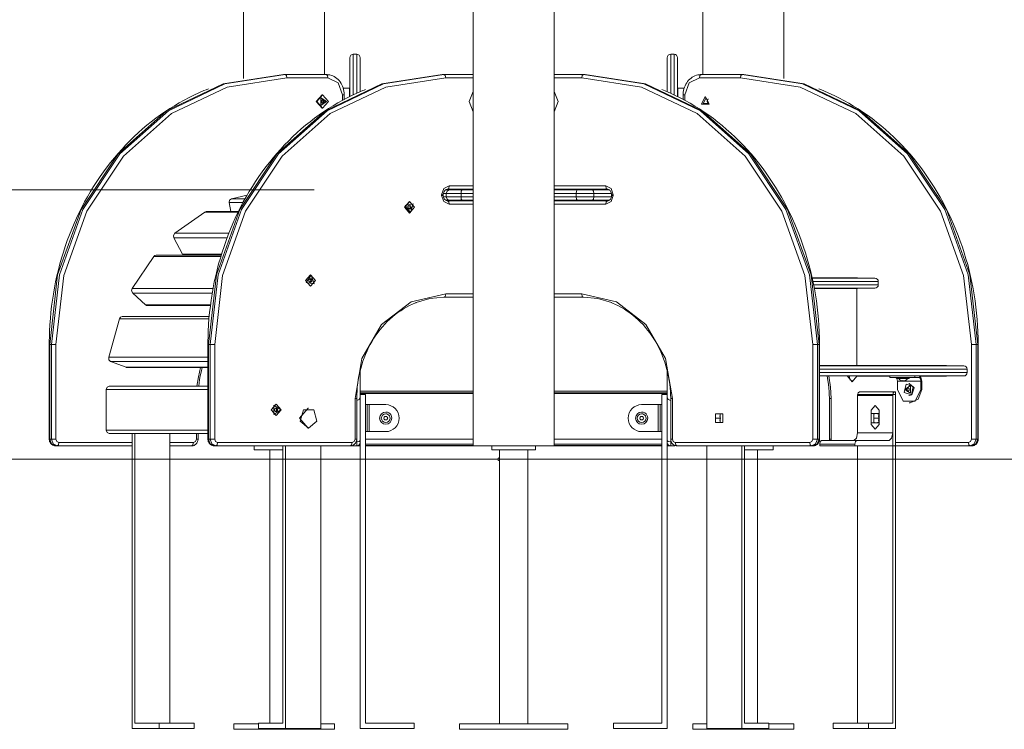
# Model space of a CAD drawing. Units: inches. Extents: x 116 to 184, y 48 to 162.
# Drawn here: x 130 to 145, y 141 to 151 of the extents above; entities that cross this region are included whole.
import ezdxf

# ---------------------------------------------------------------- set-up
doc = ezdxf.new("R2010")
doc.units = ezdxf.units.IN
doc.header["$MEASUREMENT"] = 0
doc.layers.add('Ebene 1', color=7, linetype='Continuous')

# ---------------------------------------------------------------- blocks, each defined once
blk = doc.blocks.new('block 2')
at = {"layer": 'Ebene 1', "color": 179, "lineweight": 9, "true_color": 0x1a171b}
for points in [[(138.245, 145.022), (138.245, 158.066)], [(137.045, 157.533), (137.045, 145.022)], [(133.645, 157.103), (133.645, 150.463)], [(134.846, 150.522), (134.846, 152.212)], [(140.446, 152.212), (140.446, 150.522)], [(141.645, 150.463), (141.645, 151.546)], [(135.221, 150.772), (135.221, 150.615), (135.221, 150.198)], [(135.32, 150.822), (135.27, 150.822)], [(135.27, 150.223), (135.27, 150.659), (135.27, 150.822)], [(135.32, 150.822), (135.32, 150.665), (135.32, 150.245)], [(135.37, 150.269), (135.37, 150.636), (135.37, 150.772)], [(139.92, 150.269), (139.92, 150.636), (139.92, 150.772)], [(140.02, 150.822), (139.97, 150.822)], [(139.97, 150.822), (139.97, 150.665), (139.97, 150.245)], [(140.02, 150.223), (140.02, 150.659), (140.02, 150.822)], [(140.071, 150.772), (140.071, 150.615), (140.071, 150.198)], [(134.238, 150.522), (133.342, 150.385), (132.506, 149.986), (131.789, 149.35), (131.238, 148.522), (130.892, 147.557), (130.774, 146.522)], [(130.799, 146.522), (130.917, 147.557), (131.263, 148.522), (131.814, 149.35), (132.531, 149.986), (133.367, 150.385), (134.263, 150.522)], [(133.124, 146.522), (133.242, 147.557), (133.588, 148.522), (134.139, 149.35), (134.856, 149.986), (135.692, 150.385), (136.588, 150.522)], [(136.613, 150.522), (135.717, 150.385), (134.881, 149.986), (134.164, 149.35), (133.613, 148.522), (133.267, 147.557), (133.149, 146.522)], [(134.238, 150.522), (134.263, 150.522)], [(134.263, 150.522), (134.87, 150.522)], [(134.288, 150.472), (134.281, 150.507), (134.263, 150.522)], [(134.895, 150.472), (134.887, 150.507), (134.87, 150.522)], [(135.136, 150.222), (135.136, 150.236), (135.135, 150.25), (135.132, 150.275), (135.127, 150.3), (135.12, 150.324), (135.111, 150.348), (135.101, 150.37), (135.089, 150.392), (135.075, 150.413), (135.06, 150.432), (135.044, 150.449), (135.026, 150.465), (135.007, 150.479), (134.987, 150.491), (134.966, 150.501), (134.945, 150.51), (134.923, 150.516), (134.9, 150.52), (134.885, 150.521), (134.87, 150.522)], [(136.613, 150.522), (136.588, 150.522)], [(137.045, 150.522), (136.613, 150.522)], [(136.613, 150.522), (136.631, 150.507), (136.638, 150.472)], [(138.245, 150.522), (138.677, 150.522)], [(138.653, 150.472), (138.66, 150.507), (138.677, 150.522)], [(138.677, 150.522), (138.702, 150.522)], [(138.677, 150.522), (139.574, 150.385), (140.41, 149.986), (141.127, 149.35), (141.677, 148.522), (142.024, 147.557), (142.142, 146.522)], [(142.167, 146.522), (142.049, 147.557), (141.702, 148.522), (141.152, 149.35), (140.435, 149.986), (139.599, 150.385), (138.702, 150.522)], [(140.421, 150.522), (140.408, 150.521), (140.395, 150.52), (140.373, 150.517), (140.351, 150.511), (140.33, 150.503), (140.309, 150.494), (140.289, 150.482), (140.271, 150.469), (140.253, 150.454), (140.236, 150.437), (140.221, 150.419), (140.207, 150.4), (140.194, 150.379), (140.183, 150.357), (140.174, 150.334), (140.166, 150.31), (140.161, 150.285), (140.157, 150.26), (140.155, 150.241), (140.155, 150.222)], [(140.396, 150.472), (140.404, 150.507), (140.421, 150.522)], [(141.028, 150.522), (140.421, 150.522)], [(141.003, 150.472), (141.01, 150.507), (141.028, 150.522)], [(141.053, 150.522), (141.028, 150.522)], [(144.492, 146.522), (144.374, 147.557), (144.028, 148.522), (143.477, 149.35), (142.76, 149.986), (141.924, 150.385), (141.028, 150.522)], [(141.053, 150.522), (141.949, 150.385), (142.785, 149.986), (143.502, 149.35), (144.053, 148.522), (144.399, 147.557), (144.517, 146.522)], [(134.288, 150.472), (133.403, 150.337), (132.578, 149.943), (131.869, 149.315), (131.326, 148.497), (130.984, 147.544), (130.867, 146.522)], [(133.218, 146.522), (133.334, 147.544), (133.676, 148.497), (134.219, 149.315), (134.928, 149.943), (135.753, 150.337), (136.638, 150.472)], [(134.895, 150.472), (134.288, 150.472)], [(135.111, 150.222), (135.048, 150.399), (134.895, 150.472)], [(136.638, 150.472), (137.045, 150.472)], [(138.653, 150.472), (138.245, 150.472)], [(142.073, 146.522), (141.957, 147.544), (141.615, 148.497), (141.071, 149.315), (140.363, 149.943), (139.538, 150.337), (138.653, 150.472)], [(140.18, 150.222), (140.243, 150.399), (140.396, 150.472)], [(140.396, 150.472), (141.003, 150.472)], [(141.003, 150.472), (141.888, 150.337), (142.713, 149.943), (143.421, 149.315), (143.965, 148.497), (144.307, 147.544), (144.423, 146.522)], [(133.127, 150.31), (133.093, 150.297), (133.059, 150.284), (132.984, 150.252), (132.91, 150.217), (132.837, 150.181), (132.764, 150.143), (132.692, 150.103), (132.621, 150.061), (132.551, 150.017), (132.481, 149.972), (132.413, 149.924), (132.346, 149.875), (132.279, 149.824), (132.214, 149.771), (132.149, 149.716), (132.086, 149.66), (132.024, 149.602), (131.963, 149.542), (131.903, 149.481), (131.845, 149.419), (131.787, 149.354), (131.732, 149.289), (131.677, 149.221), (131.624, 149.153), (131.572, 149.083), (131.522, 149.011), (131.473, 148.939), (131.425, 148.864), (131.379, 148.789), (131.334, 148.713), (131.291, 148.635), (131.25, 148.556), (131.21, 148.477), (131.172, 148.396), (131.135, 148.314), (131.1, 148.231), (131.067, 148.147), (131.035, 148.063), (131.005, 147.977), (130.977, 147.891), (130.951, 147.804), (130.926, 147.717), (130.903, 147.628), (130.882, 147.54), (130.862, 147.45), (130.845, 147.361), (130.829, 147.27), (130.815, 147.18), (130.803, 147.089), (130.792, 146.997), (130.784, 146.906), (130.777, 146.814), (130.772, 146.722), (130.769, 146.63), (130.768, 146.576), (130.768, 146.522)], [(135.453, 150.301), (135.431, 150.292), (135.409, 150.284), (135.334, 150.252), (135.26, 150.217), (135.187, 150.181), (135.114, 150.143), (135.042, 150.103), (134.971, 150.061), (134.901, 150.017), (134.831, 149.972), (134.763, 149.924), (134.695, 149.875), (134.629, 149.824), (134.564, 149.771), (134.499, 149.716), (134.436, 149.66), (134.374, 149.602), (134.313, 149.542), (134.253, 149.481), (134.195, 149.419), (134.138, 149.354), (134.082, 149.289), (134.027, 149.221), (133.974, 149.153), (133.922, 149.083), (133.872, 149.011), (133.822, 148.939), (133.775, 148.864), (133.729, 148.789), (133.684, 148.713), (133.641, 148.635), (133.6, 148.556), (133.56, 148.477), (133.522, 148.396), (133.485, 148.314), (133.45, 148.231), (133.417, 148.147), (133.385, 148.063), (133.356, 147.977), (133.327, 147.891), (133.301, 147.804), (133.276, 147.717), (133.253, 147.628), (133.232, 147.54), (133.212, 147.45), (133.195, 147.361), (133.179, 147.27), (133.165, 147.18), (133.153, 147.089), (133.142, 146.997), (133.133, 146.906), (133.127, 146.814), (133.122, 146.722), (133.119, 146.63), (133.118, 146.576), (133.117, 146.522)], [(134.808, 150.222), (134.721, 150.122), (134.808, 150.022)], [(134.902, 150.122), (134.815, 150.222), (134.729, 150.122), (134.815, 150.022), (134.902, 150.122)], [(134.815, 150.222), (134.808, 150.222)], [(135.111, 150.141), (135.111, 150.222)], [(135.111, 150.222), (135.129, 150.222), (135.136, 150.222)], [(135.216, 150.322), (135.12, 150.322)], [(135.136, 150.154), (135.136, 150.222)], [(135.221, 150.317), (135.216, 150.322)], [(135.216, 150.196), (135.216, 150.287), (135.216, 150.322)], [(137.045, 150.271), (136.987, 150.122), (137.045, 149.972)], [(138.245, 149.972), (138.304, 150.122), (138.245, 150.271)], [(142.173, 146.522), (142.173, 146.57), (142.172, 146.619), (142.17, 146.711), (142.165, 146.803), (142.158, 146.895), (142.15, 146.986), (142.14, 147.078), (142.128, 147.169), (142.114, 147.259), (142.098, 147.35), (142.081, 147.44), (142.062, 147.529), (142.041, 147.618), (142.018, 147.706), (141.993, 147.794), (141.967, 147.881), (141.939, 147.967), (141.909, 148.053), (141.878, 148.137), (141.845, 148.221), (141.81, 148.304), (141.773, 148.386), (141.735, 148.467), (141.696, 148.547), (141.654, 148.626), (141.612, 148.704), (141.567, 148.78), (141.521, 148.856), (141.474, 148.93), (141.425, 149.003), (141.375, 149.074), (141.323, 149.145), (141.27, 149.214), (141.216, 149.281), (141.16, 149.347), (141.103, 149.411), (141.044, 149.474), (140.985, 149.536), (140.924, 149.596), (140.862, 149.654), (140.799, 149.71), (140.734, 149.765), (140.669, 149.818), (140.603, 149.869), (140.535, 149.919), (140.467, 149.967), (140.398, 150.012), (140.328, 150.056), (140.257, 150.099), (140.185, 150.139), (140.112, 150.177), (140.038, 150.214), (139.965, 150.248), (139.89, 150.281), (139.865, 150.291), (139.839, 150.3)], [(140.076, 150.322), (140.071, 150.317)], [(140.171, 150.322), (140.076, 150.322)], [(140.076, 150.322), (140.076, 150.287), (140.076, 150.195)], [(140.155, 150.222), (140.155, 150.154)], [(140.155, 150.222), (140.161, 150.222), (140.18, 150.222)], [(140.18, 150.141), (140.18, 150.222)], [(140.483, 150.197), (140.427, 150.084), (140.539, 150.084), (140.483, 150.197)], [(144.523, 146.522), (144.523, 146.57), (144.522, 146.619), (144.52, 146.711), (144.515, 146.803), (144.508, 146.895), (144.5, 146.986), (144.49, 147.078), (144.478, 147.169), (144.464, 147.259), (144.448, 147.35), (144.431, 147.44), (144.412, 147.529), (144.39, 147.618), (144.368, 147.706), (144.343, 147.794), (144.317, 147.881), (144.289, 147.967), (144.259, 148.053), (144.228, 148.137), (144.195, 148.221), (144.16, 148.304), (144.124, 148.386), (144.085, 148.467), (144.046, 148.547), (144.004, 148.626), (143.962, 148.704), (143.917, 148.78), (143.871, 148.856), (143.824, 148.93), (143.775, 149.003), (143.725, 149.074), (143.673, 149.145), (143.62, 149.214), (143.566, 149.281), (143.51, 149.347), (143.453, 149.411), (143.394, 149.474), (143.335, 149.536), (143.274, 149.596), (143.212, 149.654), (143.149, 149.71), (143.084, 149.765), (143.019, 149.818), (142.953, 149.869), (142.885, 149.919), (142.817, 149.967), (142.748, 150.012), (142.678, 150.056), (142.607, 150.099), (142.535, 150.139), (142.462, 150.177), (142.389, 150.214), (142.314, 150.248), (142.24, 150.281), (142.202, 150.296), (142.164, 150.31)], [(134.872, 150.122), (134.787, 150.178), (134.787, 150.065), (134.872, 150.122)], [(134.8, 150.133), (134.8, 150.139), (134.804, 150.141)], [(134.8, 150.11), (134.804, 150.122), (134.8, 150.133)], [(134.804, 150.102), (134.8, 150.105), (134.8, 150.11)], [(134.802, 150.141), (134.807, 150.141)], [(134.807, 150.103), (134.802, 150.103)], [(134.803, 150.141), (134.804, 150.141)], [(134.803, 150.102), (134.804, 150.102)], [(134.804, 150.141), (134.815, 150.143), (134.821, 150.153)], [(134.821, 150.091), (134.815, 150.1), (134.804, 150.102)], [(134.856, 150.122), (134.81, 150.152), (134.81, 150.091), (134.856, 150.122)], [(134.815, 150.144), (134.82, 150.142), (134.824, 150.141)], [(134.824, 150.103), (134.82, 150.102), (134.815, 150.1)], [(134.821, 150.153), (134.825, 150.156), (134.829, 150.153)], [(134.821, 150.153), (134.829, 150.153)], [(134.821, 150.091), (134.829, 150.091)], [(134.829, 150.091), (134.825, 150.088), (134.821, 150.091)], [(134.824, 150.141), (134.844, 150.141)], [(134.844, 150.103), (134.824, 150.103)], [(134.831, 150.133), (134.827, 150.122), (134.831, 150.11)], [(134.829, 150.153), (134.836, 150.143), (134.847, 150.141)], [(134.829, 150.141), (134.831, 150.138), (134.831, 150.133)], [(134.831, 150.11), (134.831, 150.106), (134.829, 150.103)], [(134.847, 150.102), (134.836, 150.1), (134.829, 150.091)], [(134.831, 150.133), (134.851, 150.133)], [(134.831, 150.11), (134.851, 150.11)], [(134.847, 150.141), (134.851, 150.139), (134.851, 150.133)], [(134.851, 150.133), (134.847, 150.122), (134.851, 150.11)], [(134.851, 150.11), (134.851, 150.105), (134.847, 150.102)], [(140.493, 150.177), (140.452, 150.094), (140.534, 150.094), (140.493, 150.177)], [(140.525, 150.162), (140.51, 150.122), (140.525, 150.082)], [(134.808, 150.022), (134.815, 150.022)], [(136.69, 148.872), (136.611, 148.834), (136.578, 148.742)], [(136.69, 148.872), (136.683, 148.836), (136.665, 148.822)], [(137.045, 148.872), (136.69, 148.872)], [(138.245, 148.872), (139.008, 148.872)], [(139.008, 148.872), (139.087, 148.834), (139.12, 148.742)], [(139.008, 148.872), (139.015, 148.836), (139.033, 148.822)], [(134.689, 148.812), (121.182, 148.812)], [(133.467, 148.683), (133.699, 148.737)], [(136.578, 148.742), (136.578, 148.732)], [(136.578, 148.742), (136.596, 148.742), (136.603, 148.742)], [(136.578, 148.732), (136.611, 148.64), (136.69, 148.602)], [(136.578, 148.732), (136.596, 148.732), (136.603, 148.732)], [(136.603, 148.742), (136.603, 148.748), (136.603, 148.753), (136.606, 148.765), (136.609, 148.777), (136.614, 148.788), (136.621, 148.797), (136.627, 148.805), (136.635, 148.812), (136.644, 148.817), (136.652, 148.82), (136.659, 148.821), (136.665, 148.822)], [(136.603, 148.732), (136.603, 148.742)], [(136.665, 148.652), (136.662, 148.652), (136.658, 148.652), (136.649, 148.654), (136.64, 148.658), (136.633, 148.664), (136.625, 148.671), (136.618, 148.68), (136.612, 148.69), (136.607, 148.702), (136.604, 148.714), (136.603, 148.723), (136.603, 148.732)], [(136.646, 148.762), (136.606, 148.762)], [(136.635, 148.812), (136.689, 148.812)], [(136.689, 148.812), (136.658, 148.797), (136.646, 148.762)], [(136.646, 148.762), (136.646, 148.712)], [(136.865, 148.762), (136.739, 148.762), (136.646, 148.762)], [(136.665, 148.822), (137.045, 148.822)], [(136.689, 148.812), (136.77, 148.812), (136.881, 148.812)], [(136.881, 148.812), (136.869, 148.797), (136.865, 148.762)], [(136.865, 148.762), (136.865, 148.712)], [(137.045, 148.762), (136.964, 148.762), (136.865, 148.762)], [(136.881, 148.812), (136.968, 148.812), (137.045, 148.812)], [(139.033, 148.822), (138.245, 148.822)], [(138.245, 148.812), (138.412, 148.812), (138.585, 148.812)], [(138.568, 148.762), (138.401, 148.762), (138.245, 148.762)], [(138.585, 148.812), (138.573, 148.797), (138.568, 148.762)], [(138.568, 148.762), (138.568, 148.712)], [(138.833, 148.762), (138.701, 148.762), (138.568, 148.762)], [(138.585, 148.812), (138.699, 148.812), (138.812, 148.812)], [(138.812, 148.812), (138.826, 148.797), (138.833, 148.762)], [(138.812, 148.812), (138.939, 148.812), (139.064, 148.812)], [(138.833, 148.762), (138.833, 148.712)], [(139.095, 148.762), (138.965, 148.762), (138.833, 148.762)], [(139.12, 148.732), (139.087, 148.64), (139.008, 148.602)], [(139.033, 148.822), (139.036, 148.822), (139.04, 148.821), (139.049, 148.819), (139.057, 148.815), (139.065, 148.81), (139.073, 148.803), (139.08, 148.794), (139.086, 148.783), (139.091, 148.772), (139.094, 148.759), (139.095, 148.751), (139.095, 148.742)], [(139.095, 148.732), (139.095, 148.726), (139.095, 148.72), (139.092, 148.708), (139.089, 148.696), (139.084, 148.686), (139.077, 148.676), (139.07, 148.668), (139.063, 148.662), (139.054, 148.657), (139.046, 148.654), (139.039, 148.652), (139.033, 148.652)], [(139.095, 148.742), (139.095, 148.732)], [(139.095, 148.742), (139.102, 148.742), (139.12, 148.742)], [(139.095, 148.732), (139.102, 148.732), (139.12, 148.732)], [(139.12, 148.742), (139.12, 148.732)], [(133.433, 148.625), (133.439, 148.662), (133.467, 148.683)], [(133.637, 148.625), (133.433, 148.625)], [(133.456, 148.492), (133.433, 148.625)], [(133.467, 148.683), (133.668, 148.683)], [(136.104, 148.471), (136.177, 148.556), (136.104, 148.641), (136.03, 148.556), (136.104, 148.471)], [(136.102, 148.636), (136.033, 148.556), (136.102, 148.476)], [(136.117, 148.477), (136.156, 148.609), (136.038, 148.581), (136.117, 148.477)], [(136.099, 148.584), (136.08, 148.565)], [(136.105, 148.575), (136.094, 148.579)], [(136.123, 148.575), (136.099, 148.584)], [(136.104, 148.636), (136.102, 148.636)], [(136.605, 148.712), (136.646, 148.712)], [(136.689, 148.662), (136.636, 148.662)], [(136.646, 148.712), (136.739, 148.712), (136.865, 148.712)], [(136.646, 148.712), (136.658, 148.676), (136.689, 148.662)], [(137.045, 148.652), (136.665, 148.652)], [(136.69, 148.602), (136.683, 148.637), (136.665, 148.652)], [(136.881, 148.662), (136.77, 148.662), (136.689, 148.662)], [(136.69, 148.602), (137.045, 148.602)], [(136.865, 148.712), (136.964, 148.712), (137.045, 148.712)], [(136.865, 148.712), (136.869, 148.676), (136.881, 148.662)], [(137.045, 148.662), (136.968, 148.662), (136.881, 148.662)], [(138.245, 148.712), (138.401, 148.712), (138.568, 148.712)], [(138.585, 148.662), (138.412, 148.662), (138.245, 148.662)], [(138.245, 148.652), (139.033, 148.652)], [(139.008, 148.602), (138.245, 148.602)], [(138.568, 148.712), (138.573, 148.676), (138.585, 148.662)], [(138.568, 148.712), (138.701, 148.712), (138.833, 148.712)], [(138.812, 148.662), (138.699, 148.662), (138.585, 148.662)], [(138.833, 148.712), (138.826, 148.676), (138.812, 148.662)], [(139.065, 148.662), (138.939, 148.662), (138.812, 148.662)], [(138.833, 148.712), (138.964, 148.712), (139.094, 148.712)], [(139.033, 148.652), (139.015, 148.637), (139.008, 148.602)], [(132.628, 148.17), (133.071, 148.484)], [(133.071, 148.484), (133.081, 148.49), (133.093, 148.492)], [(133.565, 148.484), (133.071, 148.484)], [(133.569, 148.492), (133.093, 148.492)], [(136.08, 148.565), (136.085, 148.536)], [(136.085, 148.536), (136.109, 148.527)], [(136.096, 148.532), (136.11, 148.546)], [(136.102, 148.476), (136.104, 148.476)], [(136.105, 148.575), (136.123, 148.575)], [(136.11, 148.546), (136.105, 148.575)], [(136.109, 148.527), (136.128, 148.546)], [(136.11, 148.546), (136.128, 148.546)], [(136.128, 148.546), (136.123, 148.575)], [(132.614, 148.101), (132.609, 148.139), (132.628, 148.17)], [(132.628, 148.17), (133.427, 148.17)], [(133.4, 148.101), (132.614, 148.101)], [(132.741, 147.863), (132.614, 148.101)], [(132.741, 147.863), (133.319, 147.863)], [(132.759, 147.844), (132.748, 147.852), (132.741, 147.863)], [(131.995, 147.353), (132.316, 147.825)], [(132.316, 147.825), (132.331, 147.839), (132.35, 147.844)], [(133.308, 147.825), (132.316, 147.825)], [(133.313, 147.844), (132.35, 147.844)], [(134.635, 147.387), (134.709, 147.472), (134.635, 147.557), (134.562, 147.472), (134.635, 147.387)], [(134.633, 147.552), (134.564, 147.472), (134.633, 147.392)], [(134.69, 147.423), (134.645, 147.551), (134.571, 147.442), (134.69, 147.423)], [(134.616, 147.49), (134.612, 147.461)], [(134.612, 147.461), (134.632, 147.443)], [(134.639, 147.501), (134.616, 147.49)], [(134.626, 147.449), (134.638, 147.454)], [(134.641, 147.483), (134.627, 147.495)], [(134.632, 147.443), (134.655, 147.454)], [(134.635, 147.552), (134.633, 147.552)], [(134.638, 147.454), (134.641, 147.483)], [(134.638, 147.454), (134.655, 147.454)], [(134.658, 147.483), (134.639, 147.501)], [(134.641, 147.483), (134.658, 147.483)], [(134.655, 147.454), (134.658, 147.483)], [(142.726, 147.512), (142.065, 147.512)], [(142.067, 147.507), (142.568, 147.507), (142.886, 147.507), (142.994, 147.507)], [(143.044, 147.457), (142.931, 147.457), (142.6, 147.457), (142.079, 147.457)], [(142.75, 147.507), (142.738, 147.511), (142.726, 147.512)], [(143.044, 147.407), (143.044, 147.457)], [(132.003, 147.283), (131.987, 147.316), (131.995, 147.353)], [(131.995, 147.353), (133.193, 147.353)], [(133.182, 147.283), (132.003, 147.283)], [(132.194, 147.11), (132.003, 147.283)], [(134.633, 147.392), (134.635, 147.392)], [(136.638, 147.272), (136.125, 147.154), (135.689, 146.818), (135.398, 146.315), (135.296, 145.722)], [(136.638, 147.272), (136.631, 147.236), (136.613, 147.222)], [(137.045, 147.272), (136.638, 147.272)], [(138.245, 147.272), (138.653, 147.272)], [(138.653, 147.272), (139.166, 147.154), (139.602, 146.818), (139.893, 146.315), (139.995, 145.722)], [(138.677, 147.222), (138.66, 147.236), (138.653, 147.272)], [(142.089, 147.407), (142.605, 147.407), (142.932, 147.407), (143.044, 147.407)], [(142.726, 147.352), (142.098, 147.352)], [(142.994, 147.357), (142.889, 147.357), (142.584, 147.357), (142.1, 147.357)], [(142.271, 147.357), (142.271, 147.352)], [(142.347, 147.352), (142.34, 147.356), (142.333, 147.357)], [(142.726, 147.352), (142.738, 147.353), (142.75, 147.357)], [(142.726, 146.212), (142.726, 147.352)], [(135.321, 145.722), (135.321, 145.751), (135.322, 145.78), (135.325, 145.837), (135.329, 145.893), (135.336, 145.948), (135.344, 146.004), (135.354, 146.059), (135.366, 146.114), (135.38, 146.168), (135.395, 146.221), (135.412, 146.274), (135.43, 146.326), (135.451, 146.377), (135.473, 146.427), (135.496, 146.476), (135.522, 146.524), (135.548, 146.571), (135.576, 146.617), (135.606, 146.661), (135.637, 146.704), (135.67, 146.746), (135.703, 146.787), (135.738, 146.825), (135.774, 146.863), (135.812, 146.898), (135.851, 146.932), (135.89, 146.965), (135.931, 146.995), (135.972, 147.024), (136.015, 147.051), (136.058, 147.076), (136.103, 147.1), (136.147, 147.121), (136.193, 147.14), (136.198, 147.142), (136.203, 147.144)], [(136.199, 147.143), (136.403, 147.202), (136.613, 147.222)], [(136.613, 147.222), (137.045, 147.222)], [(138.677, 147.222), (138.245, 147.222)], [(139.094, 147.143), (138.889, 147.202), (138.677, 147.222)], [(139.089, 147.143), (139.098, 147.14), (139.108, 147.136), (139.153, 147.117), (139.198, 147.095), (139.242, 147.071), (139.285, 147.045), (139.328, 147.018), (139.369, 146.989), (139.41, 146.958), (139.449, 146.925), (139.488, 146.89), (139.525, 146.854), (139.561, 146.817), (139.596, 146.777), (139.629, 146.737), (139.661, 146.694), (139.692, 146.651), (139.721, 146.606), (139.749, 146.56), (139.776, 146.513), (139.8, 146.464), (139.824, 146.415), (139.845, 146.364), (139.865, 146.313), (139.884, 146.261), (139.9, 146.208), (139.915, 146.154), (139.928, 146.1), (139.939, 146.046), (139.949, 145.99), (139.957, 145.935), (139.963, 145.879), (139.967, 145.823), (139.969, 145.766), (139.97, 145.744), (139.97, 145.722)], [(132.194, 147.11), (133.156, 147.11)], [(132.22, 147.099), (132.206, 147.102), (132.194, 147.11)], [(132.22, 147.099), (133.155, 147.099)], [(131.648, 146.333), (131.807, 146.904)], [(131.807, 146.904), (131.822, 146.93), (131.848, 146.939)], [(133.134, 146.904), (131.807, 146.904)], [(133.137, 146.939), (131.848, 146.939)], [(130.768, 146.522), (130.768, 145.122)], [(130.774, 146.522), (130.769, 146.522), (130.768, 146.522)], [(130.774, 146.522), (130.799, 146.522)], [(130.774, 146.522), (130.774, 145.122)], [(130.799, 145.122), (130.799, 146.522)], [(130.867, 146.522), (130.83, 146.522), (130.799, 146.522)], [(130.867, 146.522), (130.867, 145.122)], [(133.117, 146.522), (133.117, 145.122)], [(133.117, 146.522), (133.119, 146.522), (133.124, 146.522)], [(133.124, 145.122), (133.124, 146.522)], [(133.149, 146.522), (133.124, 146.522)], [(133.149, 146.522), (133.149, 145.122)], [(133.149, 146.522), (133.18, 146.522), (133.218, 146.522)], [(133.218, 145.122), (133.218, 146.522)], [(142.073, 145.122), (142.073, 146.522)], [(142.073, 146.522), (142.111, 146.522), (142.142, 146.522)], [(142.142, 146.522), (142.142, 145.122)], [(142.142, 146.522), (142.167, 146.522)], [(142.167, 145.122), (142.167, 146.522)], [(142.173, 146.522), (142.172, 146.522), (142.167, 146.522)], [(142.173, 145.122), (142.173, 146.522)], [(144.423, 146.522), (144.423, 145.122)], [(144.423, 146.522), (144.461, 146.522), (144.492, 146.522)], [(144.492, 145.122), (144.492, 146.522)], [(144.517, 146.522), (144.492, 146.522)], [(144.517, 146.522), (144.517, 145.122)], [(144.523, 146.522), (144.522, 146.522), (144.517, 146.522)], [(144.523, 145.122), (144.523, 146.522)], [(131.648, 146.333), (133.117, 146.333)], [(131.676, 146.27), (131.651, 146.295), (131.648, 146.333)], [(133.117, 146.27), (131.676, 146.27)], [(131.907, 146.185), (131.676, 146.27)], [(131.907, 146.185), (133.117, 146.185)], [(131.92, 146.182), (131.913, 146.183), (131.907, 146.185)], [(131.92, 146.182), (133.117, 146.182)], [(132.955, 145.904), (132.976, 146.044), (133.007, 146.182)], [(132.981, 145.904), (132.994, 146.004), (133.004, 146.059), (133.016, 146.114), (133.034, 146.182)], [(135.37, 145.742), (135.37, 145.841), (135.37, 146.127)], [(139.92, 145.742), (139.92, 145.841), (139.92, 146.126)], [(142.726, 146.212), (142.173, 146.212)], [(142.173, 146.207), (143.022, 146.207), (143.709, 146.207), (144.156, 146.207), (144.311, 146.207)], [(144.361, 146.157), (144.259, 146.157), (143.961, 146.157), (143.489, 146.157), (142.878, 146.157), (142.173, 146.157)], [(142.173, 146.107), (142.878, 146.107), (143.489, 146.107), (143.961, 146.107), (144.259, 146.107), (144.361, 146.107)], [(142.249, 146.212), (142.25, 146.208), (142.25, 146.207)], [(142.278, 146.207), (142.277, 146.209), (142.276, 146.212)], [(142.588, 146.212), (142.588, 146.207)], [(142.612, 146.212), (142.612, 146.207)], [(144.042, 146.212), (142.726, 146.212)], [(144.066, 146.207), (144.055, 146.21), (144.042, 146.212)], [(144.361, 146.107), (144.361, 146.157)], [(144.311, 146.057), (144.156, 146.057), (143.709, 146.057), (143.022, 146.057), (142.173, 146.057)], [(142.287, 146.057), (142.299, 145.99), (142.307, 145.935), (142.313, 145.879), (142.317, 145.823), (142.319, 145.766), (142.32, 145.744), (142.32, 145.722)], [(142.345, 145.722), (142.337, 145.89), (142.313, 146.057)], [(142.588, 146.057), (142.588, 146.052)], [(142.588, 146.052), (142.612, 146.052)], [(142.588, 146.052), (142.657, 145.972), (142.726, 146.052)], [(142.612, 146.057), (142.612, 146.052)], [(142.612, 146.052), (142.629, 146.001), (142.669, 145.973)], [(142.726, 146.052), (143.214, 146.052)], [(143.214, 146.057), (143.214, 146.032)], [(143.214, 146.032), (143.362, 146.032), (143.587, 146.032)], [(143.303, 146.032), (143.321, 146.017), (143.328, 145.982)], [(143.324, 146.032), (143.324, 146.019)], [(143.324, 146.019), (143.391, 146.019), (143.492, 146.019)], [(143.675, 145.982), (143.328, 145.982)], [(143.328, 145.982), (143.328, 145.857)], [(143.4, 145.987), (143.392, 145.986), (143.385, 145.987)], [(143.443, 145.987), (143.436, 145.986), (143.429, 145.987)], [(143.492, 146.019), (143.501, 146.019), (143.504, 146.019)], [(143.504, 146.019), (143.504, 146.032)], [(143.587, 146.057), (143.587, 146.032)], [(143.587, 146.032), (143.65, 146.032)], [(143.687, 145.982), (143.676, 146.035), (143.65, 146.057)], [(143.65, 146.032), (143.667, 146.017), (143.675, 145.982)], [(143.663, 146.052), (144.042, 146.052)], [(143.675, 145.982), (143.675, 145.857)], [(143.687, 145.857), (143.687, 145.982)], [(144.042, 146.052), (144.055, 146.053), (144.066, 146.057)], [(131.612, 145.854), (131.625, 145.89), (131.656, 145.904)], [(131.612, 145.254), (131.612, 145.854)], [(133.117, 145.854), (131.612, 145.854)], [(131.656, 145.904), (133.117, 145.904)], [(135.371, 145.832), (137.045, 145.832)], [(135.371, 145.807), (137.045, 145.807)], [(138.245, 145.832), (139.92, 145.832)], [(138.245, 145.807), (139.92, 145.807)], [(142.738, 145.768), (142.746, 145.807), (142.765, 145.823)], [(142.765, 145.823), (143.285, 145.823)], [(143.285, 145.823), (143.266, 145.807), (143.258, 145.768)], [(143.298, 145.823), (143.285, 145.823)], [(143.298, 145.023), (143.298, 145.823)], [(143.675, 145.857), (143.588, 145.684), (143.415, 145.684), (143.328, 145.857)], [(143.534, 145.779), (143.428, 145.812), (143.456, 145.935), (143.562, 145.902), (143.534, 145.779)], [(143.523, 145.8), (143.439, 145.857), (143.523, 145.913), (143.523, 145.8)], [(143.458, 145.871), (143.457, 145.857), (143.458, 145.842)], [(143.479, 145.886), (143.468, 145.878), (143.458, 145.871)], [(143.458, 145.871), (143.473, 145.871)], [(143.458, 145.842), (143.473, 145.842)], [(143.458, 145.842), (143.468, 145.835), (143.479, 145.828)], [(143.487, 145.88), (143.473, 145.871)], [(143.473, 145.871), (143.473, 145.842)], [(143.473, 145.842), (143.487, 145.833)], [(143.501, 145.871), (143.49, 145.878), (143.479, 145.886)], [(143.479, 145.828), (143.49, 145.835), (143.501, 145.842)], [(143.501, 145.947), (143.495, 145.947)], [(143.501, 145.842), (143.5, 145.857), (143.501, 145.871)], [(143.501, 145.947), (143.577, 145.88), (143.541, 145.779)], [(143.687, 145.857), (143.637, 145.715), (143.514, 145.657)], [(143.675, 145.857), (143.687, 145.857)], [(135.296, 145.722), (135.296, 145.122)], [(135.296, 145.722), (135.314, 145.722), (135.321, 145.722)], [(135.32, 145.692), (135.356, 145.706), (135.37, 145.742)], [(135.321, 145.122), (135.321, 145.722)], [(135.37, 145.797), (137.046, 145.797)], [(135.45, 145.782), (135.37, 145.782)], [(135.37, 145.102), (135.37, 145.567), (135.37, 145.742)], [(135.45, 140.912), (135.45, 145.782)], [(138.245, 145.797), (139.92, 145.797)], [(139.84, 140.912), (139.84, 145.782)], [(139.84, 145.782), (139.92, 145.782)], [(139.97, 145.692), (139.935, 145.706), (139.92, 145.742)], [(139.92, 145.102), (139.92, 145.567), (139.92, 145.742)], [(139.97, 145.722), (139.97, 145.122)], [(139.97, 145.722), (139.977, 145.722), (139.995, 145.722)], [(139.995, 145.722), (139.995, 145.122)], [(142.32, 145.722), (142.32, 145.122)], [(142.345, 145.722), (142.327, 145.722), (142.32, 145.722)], [(142.345, 145.122), (142.345, 145.722)], [(142.738, 145.782), (143.258, 145.782)], [(142.738, 145.213), (142.738, 145.782)], [(143.258, 145.768), (142.738, 145.768)], [(142.738, 145.768), (142.738, 145.213)], [(143.258, 145.782), (143.298, 145.782)], [(143.258, 140.912), (143.258, 145.782)], [(143.258, 145.768), (143.258, 145.213)], [(143.298, 145.782), (143.298, 140.832)], [(143.495, 145.767), (143.501, 145.767)], [(143.541, 145.779), (143.522, 145.77), (143.501, 145.767)], [(134.127, 145.469), (134.201, 145.554), (134.127, 145.639), (134.053, 145.554), (134.127, 145.469)], [(134.125, 145.634), (134.056, 145.554), (134.125, 145.474)], [(134.196, 145.554), (134.092, 145.623), (134.092, 145.485), (134.196, 145.554)], [(134.114, 145.579), (134.102, 145.554)], [(134.102, 145.554), (134.114, 145.529)], [(134.139, 145.579), (134.114, 145.579)], [(134.114, 145.529), (134.139, 145.529)], [(134.134, 145.554), (134.122, 145.579)], [(134.122, 145.529), (134.134, 145.554)], [(134.127, 145.634), (134.125, 145.634)], [(134.134, 145.554), (134.152, 145.554)], [(134.152, 145.554), (134.139, 145.579)], [(134.139, 145.529), (134.152, 145.554)], [(134.603, 145.282), (134.473, 145.432), (134.603, 145.582)], [(134.609, 145.282), (134.485, 145.385), (134.532, 145.553), (134.685, 145.553), (134.732, 145.385), (134.609, 145.282)], [(134.609, 145.582), (134.603, 145.582)], [(135.475, 145.632), (135.45, 145.632)], [(135.475, 145.232), (135.475, 145.332), (135.475, 145.532), (135.475, 145.632)], [(135.505, 145.632), (135.484, 145.632), (135.475, 145.632)], [(135.505, 145.232), (135.505, 145.632)], [(135.75, 145.632), (135.505, 145.632)], [(139.54, 145.632), (139.785, 145.632)], [(139.785, 145.632), (139.785, 145.232)], [(139.785, 145.632), (139.807, 145.632), (139.815, 145.632)], [(139.815, 145.632), (139.84, 145.632)], [(139.815, 145.632), (139.815, 145.532), (139.815, 145.332), (139.815, 145.232)], [(143.058, 145.548), (142.998, 145.618), (142.937, 145.548)], [(142.937, 145.548), (142.937, 145.338)], [(143.058, 145.338), (143.058, 145.548)], [(143.501, 145.657), (143.514, 145.657)], [(134.125, 145.474), (134.127, 145.474)], [(135.736, 145.457), (135.729, 145.444), (135.722, 145.432)], [(135.722, 145.432), (135.729, 145.419), (135.736, 145.407)], [(135.765, 145.457), (135.75, 145.457), (135.736, 145.457)], [(135.736, 145.407), (135.75, 145.407), (135.765, 145.407)], [(135.779, 145.432), (135.772, 145.444), (135.765, 145.457)], [(135.765, 145.407), (135.772, 145.419), (135.779, 145.432)], [(139.526, 145.457), (139.519, 145.444), (139.512, 145.432)], [(139.512, 145.432), (139.519, 145.419), (139.526, 145.407)], [(139.555, 145.457), (139.54, 145.457), (139.526, 145.457)], [(139.526, 145.407), (139.54, 145.407), (139.555, 145.407)], [(139.569, 145.432), (139.562, 145.444), (139.555, 145.457)], [(139.555, 145.407), (139.562, 145.419), (139.569, 145.432)], [(140.633, 145.432), (140.633, 145.495), (140.688, 145.495)], [(140.708, 145.432), (140.633, 145.432)], [(140.688, 145.368), (140.633, 145.368), (140.633, 145.432)], [(140.688, 145.495), (140.743, 145.495)], [(140.688, 145.495), (140.743, 145.495), (140.743, 145.432)], [(140.743, 145.432), (140.743, 145.368), (140.688, 145.368)], [(140.708, 145.495), (140.696, 145.463), (140.708, 145.432)], [(140.708, 145.432), (140.696, 145.4), (140.708, 145.368)], [(140.702, 145.376), (140.702, 145.487)], [(140.702, 145.487), (140.702, 145.376)], [(140.742, 145.368), (140.742, 145.495)], [(140.742, 145.368), (140.742, 145.495)], [(142.937, 145.502), (142.937, 145.362)], [(143.058, 145.502), (142.937, 145.502)], [(142.977, 145.502), (142.977, 145.362)], [(142.977, 145.362), (142.977, 145.502)], [(142.99, 145.502), (142.983, 145.495), (142.977, 145.487)], [(142.977, 145.44), (142.98, 145.436), (142.983, 145.432)], [(142.983, 145.432), (142.98, 145.428), (142.977, 145.424)], [(142.977, 145.376), (142.983, 145.368), (142.99, 145.362)], [(142.983, 145.432), (143.058, 145.432)], [(143.038, 145.495), (143.035, 145.499), (143.031, 145.502)], [(143.045, 145.502), (143.041, 145.499), (143.038, 145.495)], [(143.058, 145.495), (143.038, 145.495)], [(143.058, 145.432), (143.046, 145.463), (143.058, 145.495)], [(143.058, 145.368), (143.046, 145.4), (143.058, 145.432)], [(143.058, 145.362), (143.058, 145.502)], [(131.612, 145.254), (133.117, 145.254)], [(131.656, 145.204), (131.625, 145.219), (131.612, 145.254)], [(134.603, 145.282), (134.609, 145.282)], [(135.475, 145.232), (135.45, 145.232)], [(135.505, 145.232), (135.484, 145.232), (135.475, 145.232)], [(135.75, 145.232), (135.505, 145.232)], [(139.54, 145.232), (139.785, 145.232)], [(139.785, 145.232), (139.807, 145.232), (139.815, 145.232)], [(139.815, 145.232), (139.84, 145.232)], [(140.743, 145.368), (140.688, 145.368)], [(142.937, 145.362), (143.058, 145.362)], [(142.937, 145.338), (142.998, 145.268), (143.058, 145.338)], [(143.031, 145.362), (143.035, 145.365), (143.038, 145.368)], [(143.038, 145.368), (143.058, 145.368)], [(143.038, 145.368), (143.041, 145.365), (143.045, 145.362)], [(130.774, 145.122), (130.769, 145.122), (130.768, 145.122)], [(130.768, 145.122), (130.768, 145.112), (130.769, 145.102), (130.773, 145.088), (130.779, 145.074), (130.787, 145.061), (130.796, 145.05), (130.807, 145.04), (130.819, 145.032), (130.833, 145.026), (130.846, 145.023), (130.854, 145.022), (130.861, 145.022)], [(130.774, 145.122), (130.799, 145.122)], [(130.774, 145.122), (130.8, 145.051), (130.861, 145.022)], [(130.886, 145.022), (130.825, 145.051), (130.799, 145.122)], [(130.867, 145.122), (130.83, 145.122), (130.799, 145.122)], [(130.867, 145.122), (130.88, 145.086), (130.911, 145.072)], [(133.117, 145.204), (131.656, 145.204)], [(131.993, 145.204), (131.993, 140.832)], [(132.033, 140.912), (132.033, 145.204)], [(132.553, 140.912), (132.553, 145.204)], [(132.878, 145.022), (132.888, 145.023), (132.899, 145.024), (132.912, 145.029), (132.924, 145.035), (132.935, 145.042), (132.945, 145.052), (132.953, 145.062), (132.96, 145.075), (132.965, 145.087), (132.969, 145.101), (132.971, 145.111), (132.971, 145.122)], [(132.903, 145.072), (132.933, 145.086), (132.946, 145.122)], [(132.946, 145.122), (132.946, 145.204)], [(132.946, 145.122), (132.964, 145.122), (132.971, 145.122)], [(132.971, 145.122), (132.971, 145.204)], [(133.117, 145.122), (133.119, 145.122), (133.124, 145.122)], [(133.117, 145.122), (133.118, 145.112), (133.119, 145.102), (133.123, 145.088), (133.129, 145.074), (133.137, 145.061), (133.146, 145.05), (133.157, 145.04), (133.169, 145.032), (133.183, 145.026), (133.197, 145.023), (133.204, 145.022), (133.211, 145.022)], [(133.149, 145.122), (133.124, 145.122)], [(133.211, 145.022), (133.15, 145.051), (133.124, 145.122)], [(133.149, 145.122), (133.175, 145.051), (133.236, 145.022)], [(133.149, 145.122), (133.18, 145.122), (133.218, 145.122)], [(133.261, 145.072), (133.23, 145.086), (133.218, 145.122)], [(135.228, 145.022), (135.238, 145.023), (135.249, 145.024), (135.262, 145.029), (135.274, 145.035), (135.285, 145.042), (135.294, 145.052), (135.303, 145.062), (135.31, 145.075), (135.315, 145.087), (135.319, 145.101), (135.321, 145.111), (135.321, 145.122)], [(135.296, 145.122), (135.283, 145.086), (135.253, 145.072)], [(135.321, 145.122), (135.314, 145.122), (135.296, 145.122)], [(135.313, 145.083), (135.32, 145.083)], [(135.32, 145.117), (135.32, 145.1), (135.32, 145.083)], [(135.32, 145.083), (135.356, 145.088), (135.37, 145.102)], [(135.32, 145.083), (135.32, 145.038), (135.32, 145.022)], [(135.37, 145.072), (135.37, 145.08), (135.37, 145.102)], [(135.45, 145.122), (137.046, 145.122)], [(138.245, 145.122), (139.84, 145.122)], [(139.97, 145.083), (139.935, 145.088), (139.92, 145.102)], [(139.92, 145.072), (139.92, 145.08), (139.92, 145.102)], [(139.97, 145.122), (139.977, 145.122), (139.995, 145.122)], [(139.97, 145.122), (139.97, 145.112), (139.972, 145.102), (139.975, 145.088), (139.981, 145.074), (139.989, 145.061), (139.998, 145.05), (140.009, 145.04), (140.022, 145.032), (140.035, 145.026), (140.049, 145.023), (140.056, 145.022), (140.063, 145.022)], [(139.97, 145.117), (139.97, 145.1), (139.97, 145.083)], [(139.978, 145.083), (139.97, 145.083)], [(139.97, 145.083), (139.97, 145.038), (139.97, 145.022)], [(139.995, 145.122), (140.008, 145.086), (140.038, 145.072)], [(142.03, 145.072), (142.061, 145.086), (142.073, 145.122)], [(142.142, 145.122), (142.116, 145.051), (142.055, 145.022)], [(142.073, 145.122), (142.111, 145.122), (142.142, 145.122)], [(142.08, 145.022), (142.141, 145.051), (142.167, 145.122)], [(142.08, 145.022), (142.091, 145.023), (142.101, 145.024), (142.114, 145.029), (142.126, 145.035), (142.137, 145.042), (142.147, 145.052), (142.155, 145.062), (142.162, 145.075), (142.168, 145.087), (142.172, 145.101), (142.173, 145.111), (142.173, 145.122)], [(142.142, 145.122), (142.167, 145.122)], [(142.173, 145.122), (142.172, 145.122), (142.167, 145.122)], [(142.178, 145.048), (142.186, 145.087), (142.205, 145.103)], [(142.205, 145.103), (142.725, 145.103)], [(142.345, 145.122), (142.327, 145.122), (142.32, 145.122)], [(142.32, 145.122), (142.322, 145.103)], [(142.348, 145.103), (142.346, 145.112), (142.345, 145.122)], [(142.683, 145.103), (142.722, 145.135), (142.738, 145.213)], [(142.725, 145.103), (142.706, 145.087), (142.698, 145.048)], [(143.203, 145.103), (142.725, 145.103)], [(142.738, 145.213), (143.258, 145.213)], [(143.258, 145.213), (143.241, 145.135), (143.203, 145.103)], [(144.423, 145.122), (144.411, 145.086), (144.38, 145.072)], [(144.405, 145.022), (144.466, 145.051), (144.492, 145.122)], [(144.423, 145.122), (144.461, 145.122), (144.492, 145.122)], [(144.517, 145.122), (144.491, 145.051), (144.43, 145.022)], [(144.43, 145.022), (144.441, 145.023), (144.451, 145.024), (144.464, 145.029), (144.476, 145.035), (144.487, 145.042), (144.497, 145.052), (144.505, 145.062), (144.512, 145.075), (144.518, 145.087), (144.521, 145.101), (144.523, 145.111), (144.523, 145.122)], [(144.517, 145.122), (144.492, 145.122)], [(144.523, 145.122), (144.522, 145.122), (144.517, 145.122)], [(130.861, 145.022), (130.886, 145.022)], [(130.911, 145.072), (130.904, 145.036), (130.886, 145.022)], [(131.993, 145.022), (130.886, 145.022)], [(130.911, 145.072), (131.993, 145.072)], [(132.553, 145.072), (132.903, 145.072)], [(132.878, 145.022), (132.553, 145.022)], [(132.903, 145.072), (132.895, 145.036), (132.878, 145.022)], [(133.236, 145.022), (133.211, 145.022)], [(133.236, 145.022), (133.254, 145.036), (133.261, 145.072)], [(133.236, 145.022), (135.228, 145.022)], [(135.253, 145.072), (133.261, 145.072)], [(133.801, 144.962), (133.801, 145.022)], [(134.228, 144.962), (133.801, 144.962)], [(134.034, 144.962), (134.034, 140.912)], [(134.228, 140.912), (134.228, 145.022)], [(134.268, 145.022), (134.268, 140.832)], [(134.788, 145.022), (134.788, 140.832)], [(135.228, 145.022), (135.245, 145.036), (135.253, 145.072)], [(135.27, 145.022), (135.27, 145.024), (135.27, 145.032)], [(135.27, 145.022), (135.32, 145.022)], [(135.32, 145.022), (135.371, 145.022)], [(135.342, 145.027), (135.371, 145.027)], [(135.364, 145.047), (135.37, 145.047)], [(135.37, 145.072), (135.37, 140.832)], [(135.45, 145.047), (137.046, 145.047)], [(135.45, 145.027), (137.045, 145.027)], [(135.45, 145.022), (137.045, 145.022)], [(137.045, 145.022), (137.16, 145.022), (137.46, 145.022), (137.831, 145.022), (138.131, 145.022), (138.245, 145.022)], [(137.32, 144.962), (137.32, 145.022)], [(137.97, 144.962), (137.32, 144.962)], [(137.433, 144.962), (137.433, 144.847)], [(137.857, 140.902), (137.857, 144.962)], [(137.97, 144.962), (137.97, 145.022)], [(138.245, 145.047), (139.84, 145.047)], [(138.245, 145.027), (139.84, 145.027)], [(138.245, 145.022), (139.84, 145.022)], [(139.92, 145.072), (139.92, 140.832)], [(139.92, 145.047), (139.927, 145.047)], [(139.92, 145.027), (139.949, 145.027)], [(139.92, 145.022), (139.97, 145.022)], [(140.02, 145.022), (139.97, 145.022)], [(140.02, 145.022), (140.02, 145.024), (140.02, 145.032)], [(140.038, 145.072), (142.03, 145.072)], [(140.038, 145.072), (140.046, 145.036), (140.063, 145.022)], [(142.055, 145.022), (140.063, 145.022)], [(140.503, 145.022), (140.503, 140.832)], [(141.023, 145.022), (141.023, 140.832)], [(141.063, 140.912), (141.063, 145.022)], [(141.489, 144.962), (141.063, 144.962)], [(141.258, 140.912), (141.258, 144.962)], [(141.489, 144.962), (141.489, 145.022)], [(142.03, 145.072), (142.037, 145.036), (142.055, 145.022)], [(142.055, 145.022), (142.08, 145.022)], [(142.698, 145.048), (142.178, 145.048)], [(142.178, 145.048), (142.178, 145.023)], [(142.698, 145.023), (142.178, 145.023)], [(142.401, 145.023), (142.413, 145.022)], [(142.408, 145.023), (142.411, 145.022), (142.413, 145.022)], [(142.413, 145.022), (142.738, 145.022)], [(142.698, 145.048), (142.698, 145.023)], [(142.698, 145.023), (143.298, 145.023)], [(142.738, 140.912), (142.738, 145.023)], [(144.38, 145.072), (143.298, 145.072)], [(143.298, 145.022), (144.405, 145.022)], [(144.38, 145.072), (144.387, 145.036), (144.405, 145.022)], [(144.43, 145.022), (144.405, 145.022)], [(137.415, 144.822), (135.644, 144.822), (133.836, 144.822), (132.018, 144.822), (130.218, 144.822), (128.461, 144.822), (126.773, 144.822), (125.179, 144.822), (123.702, 144.822), (122.365, 144.822), (121.186, 144.822), (120.184, 144.822)], [(155.757, 144.822), (154.786, 144.822), (153.65, 144.822), (152.363, 144.822), (150.943, 144.822), (149.41, 144.822), (147.786, 144.822), (146.092, 144.822), (144.351, 144.822), (142.589, 144.822), (140.83, 144.822), (139.097, 144.822), (137.415, 144.822)], [(137.435, 144.822), (137.435, 144.826), (137.435, 144.83), (137.435, 144.834), (137.434, 144.837), (137.434, 144.84), (137.434, 144.843), (137.434, 144.845), (137.433, 144.846), (137.433, 144.847)], [(137.433, 144.797), (137.434, 144.798), (137.434, 144.8), (137.434, 144.802), (137.434, 144.805), (137.435, 144.808), (137.435, 144.812), (137.435, 144.816), (137.435, 144.819), (137.435, 144.822)], [(137.433, 144.797), (137.433, 140.902)], [(132.393, 140.912), (132.033, 140.912)], [(132.393, 140.832), (132.393, 140.912)], [(132.393, 140.912), (132.913, 140.912)], [(132.913, 140.832), (132.913, 140.912)], [(133.499, 140.902), (133.499, 140.822)], [(133.868, 140.902), (133.499, 140.902)], [(133.868, 140.832), (133.868, 140.912)], [(133.868, 140.912), (134.228, 140.912)], [(134.788, 140.902), (134.992, 140.902)], [(134.992, 140.902), (134.992, 140.822)], [(136.17, 140.912), (135.45, 140.912)], [(136.17, 140.832), (136.17, 140.912)], [(136.845, 140.902), (138.445, 140.902)], [(136.845, 140.822), (136.845, 140.902)], [(138.445, 140.902), (138.445, 140.822)], [(139.121, 140.912), (139.84, 140.912)], [(139.121, 140.832), (139.121, 140.912)], [(140.299, 140.822), (140.299, 140.902)], [(140.299, 140.902), (140.503, 140.902)], [(141.423, 140.912), (141.063, 140.912)], [(141.423, 140.832), (141.423, 140.912)], [(141.792, 140.902), (141.423, 140.902)], [(141.792, 140.822), (141.792, 140.902)], [(142.378, 140.832), (142.378, 140.912)], [(142.378, 140.912), (142.898, 140.912)], [(142.898, 140.832), (142.898, 140.912)], [(142.898, 140.912), (143.258, 140.912)], [(131.993, 140.832), (132.393, 140.832)], [(132.393, 140.832), (132.913, 140.832)], [(134.192, 140.822), (133.499, 140.822)], [(134.268, 140.832), (133.868, 140.832)], [(134.192, 140.822), (134.192, 140.832)], [(134.992, 140.822), (134.192, 140.822)], [(134.788, 140.832), (134.268, 140.832)], [(135.37, 140.832), (136.17, 140.832)], [(138.445, 140.822), (136.845, 140.822)], [(139.92, 140.832), (139.121, 140.832)], [(141.099, 140.822), (140.299, 140.822)], [(141.023, 140.832), (140.503, 140.832)], [(141.023, 140.832), (141.423, 140.832)], [(141.099, 140.832), (141.099, 140.822)], [(141.792, 140.822), (141.099, 140.822)], [(142.378, 140.832), (142.898, 140.832)], [(143.298, 140.832), (142.898, 140.832)]]:
    blk.add_lwpolyline(points, dxfattribs=at)
for points in [[(135.27, 150.822), (135.243, 150.822), (135.221, 150.799), (135.221, 150.772)], [(135.37, 150.772), (135.37, 150.799), (135.348, 150.822), (135.32, 150.822)], [(139.97, 150.822), (139.943, 150.822), (139.92, 150.799), (139.92, 150.772)], [(140.071, 150.772), (140.071, 150.799), (140.048, 150.822), (140.02, 150.822)], [(143.044, 147.457), (143.044, 147.484), (143.022, 147.507), (142.994, 147.507)], [(142.994, 147.357), (143.022, 147.357), (143.044, 147.379), (143.044, 147.407)], [(144.361, 146.157), (144.361, 146.184), (144.338, 146.207), (144.311, 146.207)], [(144.311, 146.057), (144.338, 146.057), (144.361, 146.079), (144.361, 146.107)], [(143.348, 146.02), (143.356, 146.006), (143.37, 145.994), (143.385, 145.988)], [(143.442, 145.987), (143.457, 145.993), (143.47, 146.005), (143.479, 146.018)], [(135.251, 145.026), (135.257, 145.023), (135.264, 145.022), (135.27, 145.022)], [(135.32, 145.022), (135.348, 145.022), (135.37, 145.044), (135.37, 145.072)], [(139.92, 145.072), (139.92, 145.044), (139.943, 145.022), (139.97, 145.022)], [(140.02, 145.022), (140.027, 145.022), (140.033, 145.023), (140.039, 145.025)]]:
    blk.add_open_spline(points, degree=3, dxfattribs=at)
for points, knots in [([(143.399, 145.988), (143.404, 145.987), (143.409, 145.986), (143.414, 145.986), (143.419, 145.986), (143.423, 145.987), (143.428, 145.987)], [0, 0, 0, 0, 1, 1, 1, 2, 2, 2, 2]), ([(135.829, 145.475), (135.836, 145.462), (135.84, 145.447), (135.84, 145.432), (135.84, 145.382), (135.8, 145.342), (135.75, 145.342), (135.701, 145.342), (135.66, 145.382), (135.66, 145.432), (135.66, 145.481), (135.701, 145.522), (135.75, 145.522), (135.783, 145.522), (135.813, 145.504), (135.829, 145.475), (135.829, 145.475), (135.829, 145.475), (135.829, 145.475)], [0, 0, 0, 0, 1, 1, 1, 2, 2, 2, 3, 3, 3, 4, 4, 4, 5, 5, 5, 6, 6, 6, 6]), ([(135.75, 145.232), (135.861, 145.232), (135.95, 145.322), (135.95, 145.432), (135.95, 145.542), (135.861, 145.632), (135.75, 145.632)], [0, 0, 0, 0, 1, 1, 1, 2, 2, 2, 2]), ([(139.54, 145.632), (139.43, 145.632), (139.341, 145.542), (139.341, 145.432), (139.341, 145.322), (139.43, 145.232), (139.54, 145.232)], [0, 0, 0, 0, 1, 1, 1, 2, 2, 2, 2]), ([(139.619, 145.475), (139.626, 145.462), (139.63, 145.447), (139.63, 145.432), (139.63, 145.382), (139.59, 145.342), (139.54, 145.342), (139.491, 145.342), (139.45, 145.382), (139.45, 145.432), (139.45, 145.481), (139.491, 145.522), (139.54, 145.522), (139.573, 145.522), (139.603, 145.504), (139.619, 145.475), (139.619, 145.475), (139.619, 145.475), (139.619, 145.475)], [0, 0, 0, 0, 1, 1, 1, 2, 2, 2, 3, 3, 3, 4, 4, 4, 5, 5, 5, 6, 6, 6, 6]), ([(135.807, 145.464), (135.812, 145.455), (135.815, 145.443), (135.815, 145.432), (135.815, 145.396), (135.786, 145.367), (135.75, 145.367), (135.715, 145.367), (135.685, 145.396), (135.685, 145.432), (135.685, 145.468), (135.715, 145.497), (135.75, 145.497), (135.774, 145.497), (135.795, 145.484), (135.807, 145.464), (135.807, 145.464), (135.807, 145.464), (135.807, 145.464)], [0, 0, 0, 0, 1, 1, 1, 2, 2, 2, 3, 3, 3, 4, 4, 4, 5, 5, 5, 6, 6, 6, 6]), ([(139.597, 145.464), (139.603, 145.455), (139.605, 145.443), (139.605, 145.432), (139.605, 145.396), (139.576, 145.367), (139.54, 145.367), (139.505, 145.367), (139.475, 145.396), (139.475, 145.432), (139.475, 145.468), (139.505, 145.497), (139.54, 145.497), (139.564, 145.497), (139.585, 145.484), (139.597, 145.464), (139.597, 145.464), (139.597, 145.464), (139.597, 145.464)], [0, 0, 0, 0, 1, 1, 1, 2, 2, 2, 3, 3, 3, 4, 4, 4, 5, 5, 5, 6, 6, 6, 6]), ([(137.434, 144.847), (137.42, 144.847), (137.409, 144.836), (137.409, 144.822), (137.409, 144.808), (137.42, 144.797), (137.433, 144.797)], [0, 0, 0, 0, 1, 1, 1, 2, 2, 2, 2])]:
    blk.add_open_spline(points, degree=3, knots=knots, dxfattribs=at)

msp = doc.modelspace()

# ---------------------------------------------------------------- block references
at = {"layer": 'Ebene 1'}
msp.add_blockref('block 2', (0, 0), dxfattribs=at)

doc.saveas('drawing.dxf')
